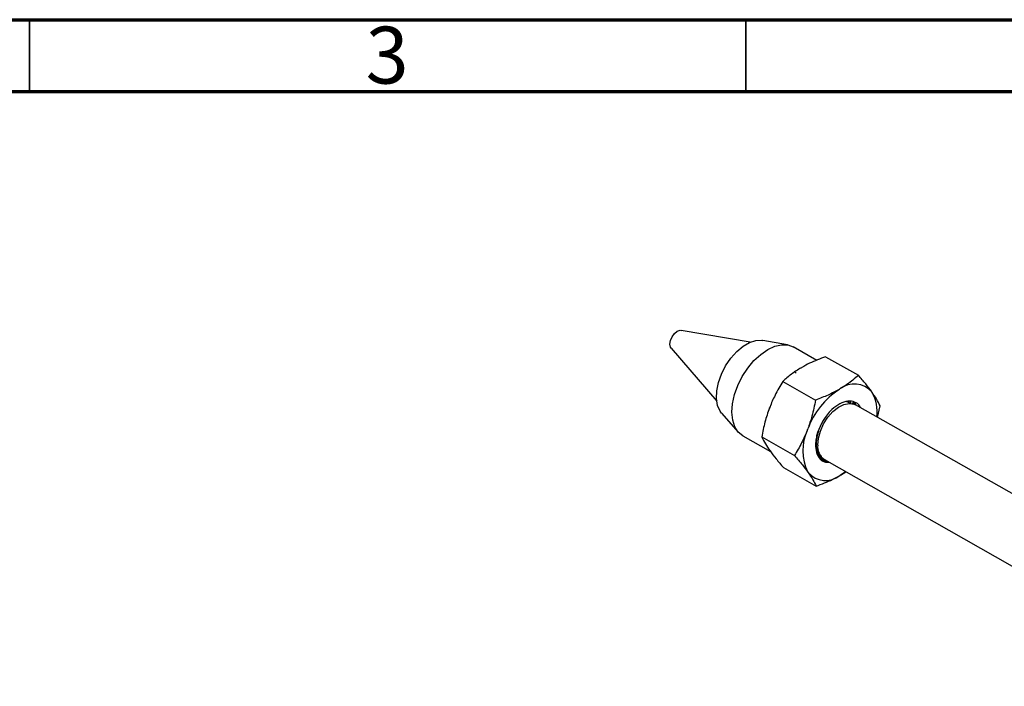
# Model space of a CAD drawing. Units: inches. Extents: x 0.6 to 16.3, y 0.2 to 11.5.
# Drawn here: x 10.4 to 13.1, y 9.7 to 11.5 of the extents above; entities that cross this region are included whole.
import ezdxf

# ---------------------------------------------------------------- set-up
doc = ezdxf.new("R2010")
doc.units = ezdxf.units.IN
doc.header["$MEASUREMENT"] = 0
doc.styles.add('SLDTEXTSTYLE0', font='TXT', dxfattribs={"width": 0.75})

msp = doc.modelspace()

# ---------------------------------------------------------------- linework, layer by layer
at = {"color": 7, "linetype": 'Continuous', "lineweight": 70}
for p, q in [((0.5906, 11.4961), (16.3386, 11.4961)), ((0.7874, 11.2992), (16.1417, 11.2992))]:
    msp.add_line(p, q, dxfattribs=at)
at = {"color": 7, "linetype": 'Continuous', "lineweight": 35}
for p, q in [((10.4331, 11.2992), (10.4331, 11.4961)), ((12.4016, 11.2992), (12.4016, 11.4961))]:
    msp.add_line(p, q, dxfattribs=at)
at = {"color": 7, "linetype": 'Continuous', "lineweight": 25}
for p, q in [((12.4135, 10.61), (12.2242, 10.6427)), ((12.5164, 10.6027), (12.4486, 10.6151)), ((12.1964, 10.5936), (12.3216, 10.4479)), ((12.5967, 10.5603), (12.5319, 10.5971)), ((12.6209, 10.5703), (12.711, 10.5193)), ((12.5539, 10.54), (12.5556, 10.541)), ((12.5032, 10.5024), (12.5932, 10.4513)), ((12.6586, 10.4806), (12.6603, 10.4816)), ((12.7478, 10.4736), (12.7486, 10.4724)), ((12.684, 10.4442), (12.6818, 10.4479)), ((12.6839, 10.4445), (12.6822, 10.4455)), ((12.6919, 10.4403), (12.6884, 10.446)), ((12.4664, 10.4293), (12.4672, 10.4315)), ((12.4697, 10.437), (12.4679, 10.43)), ((12.6979, 10.4396), (12.6946, 10.4449)), ((12.7002, 10.4381), (12.6965, 10.4441)), ((13.757, 9.8402), (12.703, 10.4381)), ((12.7638, 10.4036), (12.7707, 10.435)), ((12.3351, 10.4151), (12.3806, 10.3633)), ((12.5711, 10.3699), (12.572, 10.3721)), ((12.3933, 10.3529), (12.4696, 10.3096)), ((12.4452, 10.3501), (12.5352, 10.299)), ((12.4681, 10.3115), (12.4673, 10.3127)), ((12.5977, 10.3183), (12.6009, 10.3143)), ((12.6044, 10.2968), (12.607, 10.2973)), ((12.6056, 10.2939), (12.6121, 10.2922)), ((12.6078, 10.2926), (12.6125, 10.2914)), ((12.6126, 10.2894), (12.6196, 10.2876)), ((12.6129, 10.2868), (12.6243, 10.2838)), ((12.615, 10.2882), (12.6179, 10.2874)), ((12.6176, 10.2876), (13.7152, 9.6649)), ((12.5049, 10.2658), (12.5949, 10.2147)), ((12.5728, 10.2521), (12.572, 10.2533)), ((12.662, 10.245), (12.6603, 10.2441)), ((12.662, 10.245), (12.6761, 10.2544))]:
    msp.add_line(p, q, dxfattribs=at)
at = {"color": 7, "linetype": 'Continuous', "lineweight": 25, "flags": 128}
for points in [[(12.1964, 10.5936), (12.1945, 10.5965), (12.1929, 10.6047), (12.1944, 10.6146), (12.1988, 10.6248), (12.2053, 10.6338), (12.2131, 10.6401), (12.2209, 10.6428), (12.2242, 10.6427)], [(12.3351, 10.4151), (12.3307, 10.4211), (12.3239, 10.4366), (12.3209, 10.4554), (12.3217, 10.4768), (12.3263, 10.4996), (12.3346, 10.5228), (12.3461, 10.5454), (12.3603, 10.5662), (12.3765, 10.5843), (12.394, 10.5989), (12.4119, 10.6093), (12.4295, 10.6149), (12.4458, 10.6156), (12.4486, 10.6151)], [(12.3933, 10.3529), (12.393, 10.3531), (12.3805, 10.3634), (12.3712, 10.378), (12.3654, 10.3964), (12.3633, 10.4177), (12.3651, 10.4413), (12.3705, 10.4661), (12.3796, 10.4913), (12.3918, 10.5159), (12.4067, 10.5389), (12.4238, 10.5595), (12.4424, 10.5767), (12.4617, 10.5901), (12.4811, 10.5991), (12.4998, 10.6033), (12.517, 10.6026), (12.5319, 10.5971)], [(12.5991, 10.3275), (12.6009, 10.3463), (12.6064, 10.3661), (12.6153, 10.3857), (12.6271, 10.4038), (12.6409, 10.4194), (12.6559, 10.4315), (12.6712, 10.4392), (12.6859, 10.4421), (12.6989, 10.44), (12.703, 10.4381)], [(12.676, 10.2544), (12.6751, 10.2537), (12.662, 10.245)]]:
    msp.add_lwpolyline(points, dxfattribs=at)
at = {"color": 7, "linetype": 'Continuous', "lineweight": 25}
for centre, radius, start, end in [((12.7781, 10.2964), 0.2196, 122.9688, 159.841), ((12.6998, 10.4317), 0.0637, 41.1314, 128.3558), ((12.6583, 10.4202), 0.1043, 351.5765, 29.9834), ((12.7508, 10.3116), 0.16, 138.5271, 165.1014), ((12.6905, 10.3125), 0.1325, 154.3081, 206.5329), ((12.6411, 10.3227), 0.0422, 173.4222, 236.2479), ((12.6208, 10.294), 0.0637, 221.1314, 308.3558)]:
    msp.add_arc(centre, radius, start, end, dxfattribs=at)
for points, knots in [([(12.6209, 10.5703), (12.6058, 10.5646), (12.5826, 10.5558), (12.5625, 10.5448), (12.5556, 10.541)], [0, 0, 0, 0, 0.654429, 1, 1, 1, 1]), ([(12.5539, 10.54), (12.5446, 10.5342), (12.5258, 10.5225), (12.5108, 10.5091), (12.5032, 10.5024)], [0, 0, 0, 0, 0.496518, 1, 1, 1, 1]), ([(12.5401, 10.5248), (12.5399, 10.525), (12.5384, 10.5271), (12.5362, 10.5282), (12.5343, 10.5292)], [0, 0, 0, 0, 0.1128608, 1, 1, 1, 1]), ([(12.5032, 10.5024), (12.4958, 10.49), (12.4823, 10.4675), (12.4719, 10.4427), (12.4672, 10.4315)], [0, 0, 0, 0, 0.5507494, 1, 1, 1, 1]), ([(12.711, 10.5193), (12.701, 10.5106), (12.6858, 10.4972), (12.6668, 10.4856), (12.6603, 10.4816)], [0, 0, 0, 0, 0.654429, 1, 1, 1, 1]), ([(12.7478, 10.4736), (12.7424, 10.4807), (12.7317, 10.4952), (12.7179, 10.5112), (12.711, 10.5193)], [0, 0, 0, 0, 0.496518, 1, 1, 1, 1]), ([(12.6586, 10.4806), (12.6485, 10.4753), (12.6281, 10.4644), (12.6049, 10.4557), (12.5932, 10.4513)], [0, 0, 0, 0, 0.496518, 1, 1, 1, 1]), ([(12.5932, 10.4513), (12.5902, 10.4364), (12.5849, 10.4093), (12.576, 10.3836), (12.572, 10.3721)], [0, 0, 0, 0, 0.550749, 1, 1, 1, 1]), ([(12.7161, 10.4307), (12.7156, 10.432), (12.7127, 10.4398), (12.701, 10.4468), (12.6824, 10.4496), (12.6603, 10.4422), (12.6427, 10.4296), (12.6333, 10.4201), (12.6309, 10.4176)], [0, 0, 0, 0, 0.042784, 0.258794, 0.476752, 0.698985, 0.921073, 1, 1, 1, 1]), ([(12.6877, 10.4415), (12.6866, 10.4425), (12.684, 10.445), (12.6805, 10.4459), (12.6784, 10.4464)], [0, 0, 0, 0, 0.407796, 1, 1, 1, 1]), ([(12.7707, 10.435), (12.7676, 10.4413), (12.7619, 10.4527), (12.7527, 10.4663), (12.7486, 10.4724)], [0, 0, 0, 0, 0.550749, 1, 1, 1, 1]), ([(12.4664, 10.4293), (12.462, 10.4165), (12.4532, 10.3908), (12.4479, 10.3637), (12.4452, 10.3501)], [0, 0, 0, 0, 0.4965182, 1, 1, 1, 1]), ([(12.7051, 10.4369), (12.7043, 10.4384), (12.7024, 10.4423), (12.6987, 10.4434), (12.6964, 10.4441)], [0, 0, 0, 0, 0.394704, 1, 1, 1, 1]), ([(12.5711, 10.3699), (12.5659, 10.3576), (12.5555, 10.3328), (12.542, 10.3103), (12.5352, 10.299)], [0, 0, 0, 0, 0.496518, 1, 1, 1, 1]), ([(12.6014, 10.3661), (12.5991, 10.3582), (12.5941, 10.3413), (12.5944, 10.3173), (12.6011, 10.2975), (12.6122, 10.285), (12.6223, 10.2833), (12.6264, 10.2826)], [0, 0, 0, 0, 0.192239, 0.409674, 0.631429, 0.850857, 1, 1, 1, 1]), ([(12.4452, 10.3501), (12.4483, 10.3438), (12.4539, 10.3324), (12.4631, 10.3188), (12.4673, 10.3127)], [0, 0, 0, 0, 0.550749, 1, 1, 1, 1]), ([(12.5962, 10.3527), (12.5952, 10.3479), (12.5924, 10.3335), (12.5932, 10.3113), (12.6017, 10.2915), (12.6147, 10.2802), (12.626, 10.2802), (12.6306, 10.2802)], [0, 0, 0, 0, 0.120267, 0.36301, 0.602725, 0.83884, 1, 1, 1, 1]), ([(12.4681, 10.3115), (12.4734, 10.3044), (12.4842, 10.2899), (12.498, 10.2739), (12.5049, 10.2658)], [0, 0, 0, 0, 0.496518, 1, 1, 1, 1]), ([(12.5352, 10.299), (12.5428, 10.2902), (12.5566, 10.2742), (12.5672, 10.2598), (12.572, 10.2533)], [0, 0, 0, 0, 0.5507494, 1, 1, 1, 1]), ([(12.6, 10.3049), (12.6004, 10.3042), (12.6019, 10.3022), (12.605, 10.2996), (12.6076, 10.2975), (12.6091, 10.2968), (12.6091, 10.2968)], [0, 0, 0, 0, 0.182018, 0.580653, 0.999836, 1, 1, 1, 1]), ([(12.601, 10.3027), (12.6013, 10.3023), (12.6031, 10.3006), (12.6052, 10.2989), (12.6072, 10.2979), (12.6075, 10.2978)], [0, 0, 0, 0, 0.169061, 0.898608, 1, 1, 1, 1]), ([(12.6044, 10.2961), (12.605, 10.2958), (12.6057, 10.2954), (12.6067, 10.2956), (12.6068, 10.2957)], [0, 0, 0, 0, 0.867988, 1, 1, 1, 1]), ([(12.5728, 10.2521), (12.5774, 10.2454), (12.5865, 10.2319), (12.5921, 10.2205), (12.5949, 10.2147)], [0, 0, 0, 0, 0.496518, 1, 1, 1, 1]), ([(12.5949, 10.2147), (12.6101, 10.2205), (12.6332, 10.2293), (12.6534, 10.2403), (12.6603, 10.2441)], [0, 0, 0, 0, 0.654429, 1, 1, 1, 1])]:
    msp.add_open_spline(points, degree=3, knots=knots, dxfattribs=at)

# ---------------------------------------------------------------- texts
at = {"color": 7, "linetype": 'Continuous', "lineweight": 0, "insert": (11.4157, 11.4768), "char_height": 0.1562, "attachment_point": 2, "style": 'SLDTEXTSTYLE0'}
msp.add_mtext('3', dxfattribs=at)

doc.saveas('drawing.dxf')
